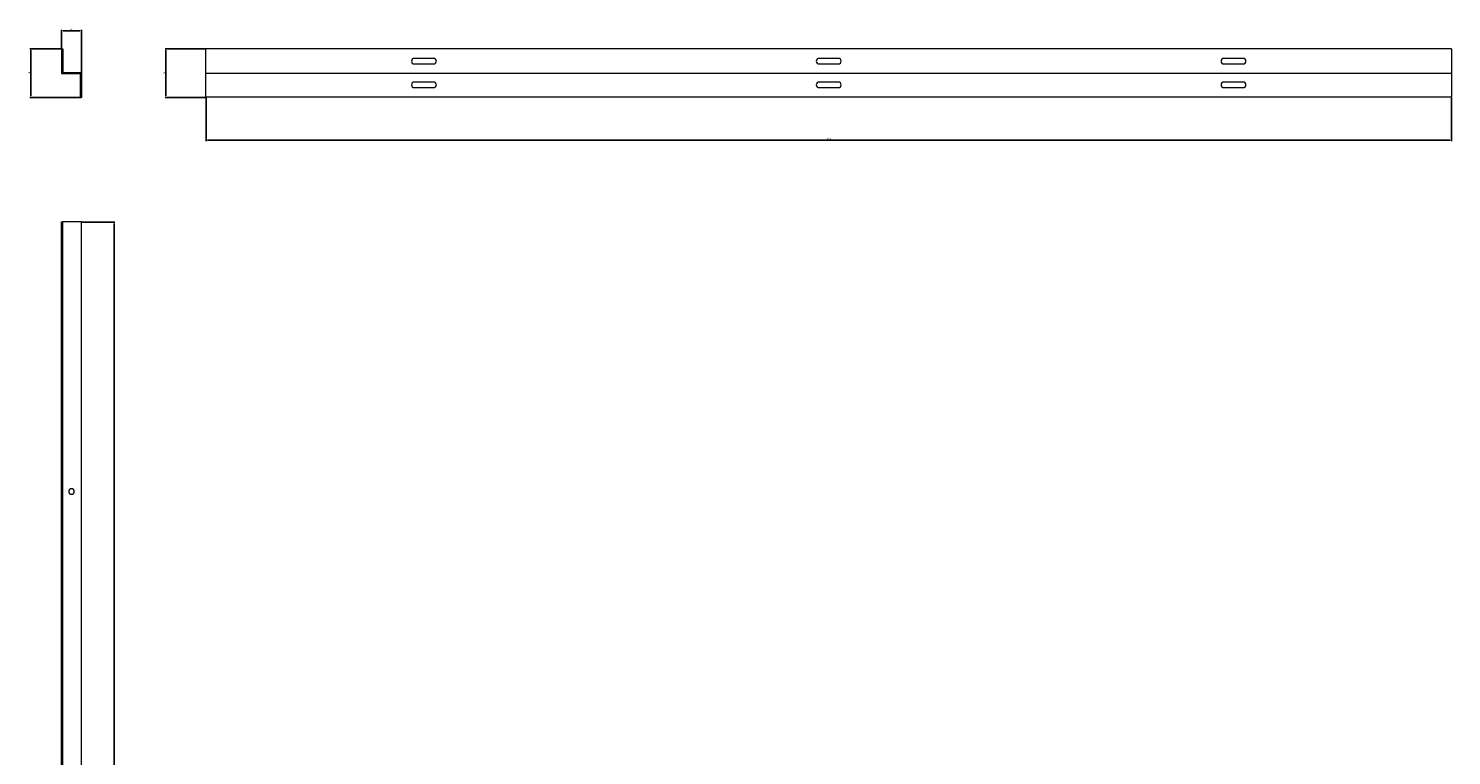
# Model space of a CAD drawing. Units: millimetres. Extents: x -66 to 2219, y -2254 to 79.
# Drawn here: x -66 to 2219, y -1088 to 79 of the extents above; entities that cross this region are included whole.
import ezdxf

# ---------------------------------------------------------------- set-up
doc = ezdxf.new("R2010")
doc.units = ezdxf.units.MM
doc.styles.get("Standard").update_dxf_attribs({"font": 'arial.ttf'})
doc.dimstyles.new('ISO-25', dxfattribs={"dimtxt": 2.5, "dimasz": 2.5, "dimexe": 1.25, "dimexo": 0.625, "dimtad": 1, "dimtxsty": 'Standard', "dimcen": 2.5, "dimadec": 0, "dimazin": 0, "dimtfac": 1, "dimtmove": 0, "dimatfit": 3, "dimfxl": 1, "dimarcsym": 0})

# ---------------------------------------------------------------- blocks, each defined once
blk = doc.blocks.new('A$C143E5FF8')
at = {"color": 0, "linetype": 'Continuous', "lineweight": 0, "extrusion": (0, 1, 2.22045e-16)}
for p, q in [((-411.2, -333.1), (-409.2, -333.1)), ((-411.2, -333.1), (-411.2, -373.1)), ((-409.2, -333.1), (-409.2, -371.1)), ((-411.2, -373.1), (-381.2, -373.1)), ((-409.2, -371.1), (-379.2, -371.1)), ((-381.2, -373.1), (-381.2, -411.1)), ((-379.2, -371.1), (-379.2, -411.1)), ((-379.2, -411.1), (-381.2, -411.1))]:
    blk.add_line(p, q, dxfattribs=at)
blk = doc.blocks.new('A$C7C234F53')
at = {"color": 0, "linetype": 'Continuous', "lineweight": 0, "extrusion": (2.22045e-16, 1, 2.22045e-16)}
for p, q in [((-2771.1, -229.1), (-2771.1, -189.1)), ((-771.1, -189.1), (-2771.1, -189.1)), ((-2405.6, -204.6), (-2436.6, -204.6)), ((-1755.6, -204.6), (-1786.6, -204.6)), ((-1105.6, -204.6), (-1136.6, -204.6)), ((-771.1, -189.1), (-771.1, -229.1)), ((-2436.6, -213.6), (-2405.6, -213.6)), ((-1786.6, -213.6), (-1755.6, -213.6)), ((-1136.6, -213.6), (-1105.6, -213.6)), ((-2771.1, -267.1), (-2771.1, -229.1)), ((-771.1, -229.1), (-2771.1, -229.1)), ((-2405.6, -242.6), (-2436.6, -242.6)), ((-1755.6, -242.6), (-1786.6, -242.6)), ((-1105.6, -242.6), (-1136.6, -242.6)), ((-771.1, -229.1), (-771.1, -267.1)), ((-771.1, -267.1), (-2771.1, -267.1)), ((-2436.6, -251.6), (-2405.6, -251.6)), ((-1786.6, -251.6), (-1755.6, -251.6)), ((-1136.6, -251.6), (-1105.6, -251.6))]:
    blk.add_line(p, q, dxfattribs=at)
at = {"color": 0, "linetype": 'Continuous', "lineweight": 0}
for centre, start, end in [((-2436.6, -209.1), 90, 270), ((-2405.6, -209.1), 270, 90), ((-1786.6, -209.1), 90, 270), ((-1755.6, -209.1), 270, 90), ((-1136.6, -209.1), 90, 270), ((-1105.6, -209.1), 270, 90), ((-2436.6, -247.1), 90, 270), ((-2405.6, -247.1), 270, 90), ((-1786.6, -247.1), 90, 270), ((-1755.6, -247.1), 270, 90), ((-1136.6, -247.1), 90, 270), ((-1105.6, -247.1), 270, 90)]:
    blk.add_arc(centre, 4.5, start, end, dxfattribs=at)
blk = doc.blocks.new('A$C23A95808')
at = {"color": 0, "linetype": 'Continuous', "lineweight": 0}
for p, q in [((-2331.6, 125.5), (-2329.6, 125.5)), ((-2331.6, -1874.5), (-2331.6, 125.5)), ((-2299.6, 125.5), (-2329.6, 125.5)), ((-2329.6, -1874.5), (-2329.6, 125.5)), ((-2299.6, -1874.5), (-2299.6, 125.5)), ((-2331.6, -1874.5), (-2329.6, -1874.5)), ((-2329.6, -1874.5), (-2299.6, -1874.5))]:
    blk.add_line(p, q, dxfattribs=at)
for centre, start, end in [((-2315.6, -307), 90, 270), ((-2315.6, -307), 270, 90), ((-2315.6, -874.5), 90, 270), ((-2315.6, -874.5), 270, 90), ((-2315.6, -1442), 90, 270), ((-2315.6, -1442), 270, 90)]:
    blk.add_arc(centre, 4.5, start, end, dxfattribs=at)
blk = doc.blocks.new('*D4')
at = {"color": 0, "lineweight": -2, "transparency": 16777216}
for p, q in [((19.6, -231.9), (72.5, -231.9)), ((71.3, -234.4), (71.3, -2229.4)), ((19.6, -2231.9), (72.5, -2231.9))]:
    blk.add_line(p, q, dxfattribs=at)
at = {"color": 0, "transparency": 16777216}
for points in [[(70.9, -234.4), (71.7, -234.4), (71.3, -231.9)], [(70.9, -2229.4), (71.7, -2229.4), (71.3, -2231.9)]]:
    blk.add_solid(points, dxfattribs=at)
at = {"layer": 'Defpoints', "color": 0, "transparency": 16777216}
for p in [(19, -231.9), (19, -2231.9), (71.3, -2231.9)]:
    blk.add_point(p, dxfattribs=at)
at = {"color": 0, "transparency": 16777216, "insert": (69.4, -1231.9), "char_height": 2.5, "attachment_point": 5, "rotation": 90}
blk.add_mtext('2000', dxfattribs=at)
blk = doc.blocks.new('*D6')
at = {"color": 0, "lineweight": -2, "transparency": 16777216}
for p, q in [((-13.6, 46.1), (-63.9, 46.1)), ((-62.6, 43.6), (-62.6, -29.4)), ((18.4, -31.9), (-63.9, -31.9))]:
    blk.add_line(p, q, dxfattribs=at)
at = {"color": 0, "transparency": 16777216}
for points in [[(-63, 43.6), (-62.2, 43.6), (-62.6, 46.1)], [(-63, -29.4), (-62.2, -29.4), (-62.6, -31.9)]]:
    blk.add_solid(points, dxfattribs=at)
at = {"layer": 'Defpoints', "color": 0, "transparency": 16777216}
for p in [(-13, 46.1), (-62.6, -31.9), (19, -31.9)]:
    blk.add_point(p, dxfattribs=at)
at = {"color": 0, "transparency": 16777216, "insert": (-64.5, 7.1), "char_height": 2.5, "attachment_point": 5, "rotation": 90}
blk.add_mtext('78', dxfattribs=at)
blk = doc.blocks.new('*D7')
at = {"color": 0, "lineweight": -2, "transparency": 16777216}
for p, q in [((-13, 46.8), (-13, 76.3)), ((-10.5, 75.1), (16.5, 75.1)), ((19, -31.2), (19, 76.3))]:
    blk.add_line(p, q, dxfattribs=at)
at = {"color": 0, "transparency": 16777216}
for points in [[(-10.5, 75.5), (-10.5, 74.6), (-13, 75.1)], [(16.5, 75.5), (16.5, 74.6), (19, 75.1)]]:
    blk.add_solid(points, dxfattribs=at)
at = {"layer": 'Defpoints', "color": 0, "transparency": 16777216}
for p in [(19, 75.1), (-13, 46.1), (19, -31.9)]:
    blk.add_point(p, dxfattribs=at)
at = {"color": 0, "transparency": 16777216, "insert": (3, 77), "char_height": 2.5, "attachment_point": 5}
blk.add_mtext('32', dxfattribs=at)
blk = doc.blocks.new('*D8')
at = {"color": 0, "lineweight": -2, "transparency": 16777216}
for p, q in [((218.4, 46.1), (153.4, 46.1)), ((154.6, 43.6), (154.6, -29.4)), ((218.4, -31.9), (153.4, -31.9))]:
    blk.add_line(p, q, dxfattribs=at)
at = {"color": 0, "transparency": 16777216}
for points in [[(154.2, 43.6), (155, 43.6), (154.6, 46.1)], [(154.2, -29.4), (155, -29.4), (154.6, -31.9)]]:
    blk.add_solid(points, dxfattribs=at)
at = {"layer": 'Defpoints', "color": 0, "transparency": 16777216}
for p in [(219, 46.1), (154.6, -31.9), (219, -31.9)]:
    blk.add_point(p, dxfattribs=at)
at = {"color": 0, "transparency": 16777216, "insert": (152.7, 7.1), "char_height": 2.5, "attachment_point": 5, "rotation": 90}
blk.add_mtext('78', dxfattribs=at)
blk = doc.blocks.new('*D9')
at = {"color": 0, "lineweight": -2, "transparency": 16777216}
for p, q in [((219, -32.5), (219, -102)), ((2219, -32.5), (2219, -102)), ((221.5, -100.8), (2216.5, -100.8))]:
    blk.add_line(p, q, dxfattribs=at)
at = {"color": 0, "transparency": 16777216}
for points in [[(221.5, -100.3), (221.5, -101.2), (219, -100.8)], [(2216.5, -100.3), (2216.5, -101.2), (2219, -100.8)]]:
    blk.add_solid(points, dxfattribs=at)
at = {"layer": 'Defpoints', "color": 0, "transparency": 16777216}
for p in [(219, -31.9), (2219, -31.9), (2219, -100.8)]:
    blk.add_point(p, dxfattribs=at)
at = {"color": 0, "transparency": 16777216, "insert": (1219, -98.9), "char_height": 2.5, "attachment_point": 5}
blk.add_mtext('2000', dxfattribs=at)

msp = doc.modelspace()

# ---------------------------------------------------------------- block references
for name, p in [('A$C143E5FF8', (398.193, 379.222)), ('A$C7C234F53', (2990.032, 235.251)), ('A$C23A95808', (2318.566, -357.342))]:
    msp.add_blockref(name, p)

# ---------------------------------------------------------------- dimensions: what is measured, and where the dimension line sits
at = {"color": 8}
for base, p1, p2, picture, middle in [((18.981, 75.06), (-13.019, 46.139), (18.981, -31.861), '*D7', (2.981, 76.962)), ((2218.981, -100.765), (218.981, -31.861), (2218.981, -31.861), '*D9', (1218.981, -98.864))]:
    dim = msp.add_linear_dim(base=base, p1=p1, p2=p2, dimstyle='ISO-25', dxfattribs=at)
    dim.commit()
    dim.dimension.update_dxf_attribs({"geometry": picture, "text_midpoint": middle})
for base, p1, p2, picture, middle in [((-62.601, -31.861), (-13.019, 46.139), (18.981, -31.861), '*D6', (-64.502, 7.139)), ((154.601, -31.861), (218.981, 46.139), (218.981, -31.861), '*D8', (152.699, 7.139)), ((71.277, -2231.861), (18.981, -231.861), (18.981, -2231.861), '*D4', (69.375, -1231.861))]:
    dim = msp.add_linear_dim(base=base, p1=p1, p2=p2, angle=90, dimstyle='ISO-25', dxfattribs=at)
    dim.commit()
    dim.dimension.update_dxf_attribs({"geometry": picture, "text_midpoint": middle})

doc.saveas('drawing.dxf')
